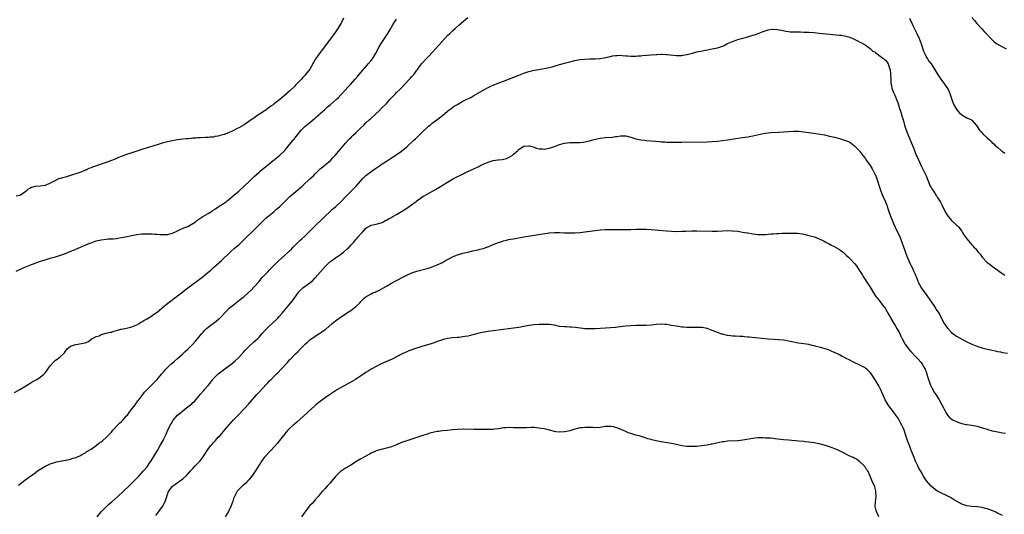
# Model space of a CAD drawing. Units: inches. Extents: x 2550000 to 2553000, y 1515000 to 1518000.
# Drawn here: x 2550607 to 2550994, y 1517566 to 1517760 of the extents above; entities that cross this region are included whole.
import ezdxf

# ---------------------------------------------------------------- set-up
doc = ezdxf.new("R2010")
doc.units = ezdxf.units.IN
doc.header["$MEASUREMENT"] = 0
doc.layers.add('LD25501515_10ft', color=62, linetype='Continuous')

msp = doc.modelspace()

# ---------------------------------------------------------------- linework, layer by layer
at = {"layer": 'LD25501515_10ft'}
for points, elevation in [([(2550605, 1517613.85), (2550607.01, 1517615), (2550609, 1517616.25), (2550610.3, 1517617), (2550610.7, 1517617.3), (2550611.9, 1517618.1), (2550613.68, 1517619), (2550615, 1517619.86), (2550616.43, 1517621), (2550617, 1517621.63), (2550617.62, 1517622.38), (2550618.06, 1517623), (2550619, 1517624.37), (2550620.21, 1517625.79), (2550621, 1517626.6), (2550621.66, 1517627), (2550623, 1517628.05), (2550624.19, 1517629), (2550624.6, 1517629.4), (2550625, 1517630.08), (2550625.39, 1517630.61), (2550625.65, 1517631), (2550627, 1517632.01), (2550628.53, 1517632.53), (2550629, 1517632.71), (2550632.69, 1517633.31), (2550633, 1517633.51), (2550634.05, 1517633.95), (2550635, 1517634.75), (2550635.12, 1517634.88), (2550635.3, 1517635), (2550637, 1517635.8), (2550638.14, 1517636.14), (2550639, 1517636.59), (2550640.38, 1517637), (2550640.88, 1517637.12), (2550641, 1517637.12), (2550642.46, 1517637.54), (2550643, 1517637.61), (2550644.02, 1517637.98), (2550645, 1517638.22), (2550646.69, 1517638.69), (2550647, 1517638.79), (2550649, 1517639.18), (2550651, 1517639.6), (2550653, 1517640.46), (2550653.88, 1517641), (2550654.56, 1517641.44), (2550655, 1517641.66), (2550655.8, 1517642.2), (2550657, 1517642.8), (2550657.11, 1517642.89), (2550657.33, 1517643), (2550659, 1517644.06), (2550660.34, 1517645), (2550660.71, 1517645.29), (2550661, 1517645.47), (2550662.82, 1517647), (2550663, 1517647.14), (2550665.19, 1517649), (2550666.21, 1517649.79), (2550667, 1517650.33), (2550667.37, 1517650.63), (2550669, 1517651.8), (2550671, 1517653.38), (2550671.88, 1517654.12), (2550673, 1517655.01), (2550675, 1517656.5), (2550677, 1517657.94), (2550677.61, 1517658.39), (2550679, 1517659.47), (2550680.94, 1517661.06), (2550682.02, 1517661.98), (2550683.17, 1517663), (2550686.23, 1517665.77), (2550689.63, 1517669), (2550691.4, 1517670.6), (2550693, 1517671.96), (2550694.59, 1517673.41), (2550695.6, 1517674.4), (2550699, 1517677.66), (2550702.23, 1517681), (2550703, 1517681.74), (2550703.66, 1517682.34), (2550705, 1517683.48), (2550706.94, 1517685.06), (2550708.01, 1517685.99), (2550709, 1517686.89), (2550711, 1517688.78), (2550712.1, 1517689.9), (2550713.12, 1517690.88), (2550717, 1517694.14), (2550717.9, 1517695), (2550719, 1517695.98), (2550720.17, 1517697), (2550721, 1517697.79), (2550722.32, 1517699), (2550723, 1517699.77), (2550724.2, 1517701), (2550724.6, 1517701.4), (2550725, 1517701.74), (2550726.53, 1517703), (2550727, 1517703.35), (2550729, 1517704.99), (2550729.94, 1517706.06), (2550731, 1517707.16), (2550732.74, 1517709.26), (2550733, 1517709.54), (2550735, 1517711.86), (2550736.03, 1517713), (2550736.46, 1517713.54), (2550737, 1517714.02), (2550737.45, 1517714.55), (2550738, 1517715), (2550739, 1517715.94), (2550740.53, 1517717.47), (2550741, 1517717.89), (2550742.09, 1517719), (2550743, 1517719.85), (2550744.28, 1517721), (2550744.65, 1517721.35), (2550745, 1517721.65), (2550746.52, 1517723), (2550748.54, 1517725), (2550748.75, 1517725.25), (2550749, 1517725.47), (2550751, 1517727.52), (2550752.41, 1517729), (2550752.67, 1517729.33), (2550753, 1517729.66), (2550753.62, 1517730.38), (2550754.28, 1517731), (2550755, 1517731.76), (2550756.35, 1517733), (2550756.66, 1517733.34), (2550758.29, 1517735), (2550760.1, 1517737), (2550760.52, 1517737.48), (2550761, 1517738.06), (2550761.86, 1517739), (2550763, 1517740.57), (2550763.36, 1517741), (2550764.02, 1517741.98), (2550765, 1517743.2), (2550766.6, 1517745), (2550767, 1517745.41), (2550767.75, 1517746.25), (2550771.62, 1517750.38), (2550773.94, 1517753), (2550775, 1517754.16), (2550775.87, 1517755), (2550777, 1517756.04), (2550778.08, 1517757), (2550779.65, 1517758.35), (2550783, 1517761.32)], 9360), ([(2550605.54, 1517661.54), (2550607.56, 1517662.44), (2550609, 1517663.11), (2550611, 1517663.96), (2550614.71, 1517665.29), (2550617, 1517666.06), (2550619, 1517666.65), (2550621, 1517667.21), (2550623, 1517667.82), (2550625, 1517668.53), (2550626.14, 1517669), (2550629, 1517670.26), (2550630.89, 1517671), (2550633, 1517671.85), (2550634.49, 1517672.49), (2550635, 1517672.69), (2550637, 1517673.44), (2550639, 1517673.93), (2550641, 1517674.15), (2550641.8, 1517674.2), (2550643, 1517674.24), (2550643.68, 1517674.32), (2550645, 1517674.41), (2550645.49, 1517674.51), (2550647, 1517674.72), (2550648.52, 1517675), (2550651, 1517675.55), (2550653, 1517675.94), (2550655, 1517676.16), (2550657, 1517676.19), (2550658.16, 1517676.16), (2550659, 1517676.17), (2550660.11, 1517676.11), (2550661, 1517676.1), (2550662.01, 1517676.01), (2550663, 1517675.97), (2550665, 1517676.01), (2550667, 1517676.52), (2550668.7, 1517677.3), (2550669.74, 1517677.74), (2550671.47, 1517678.53), (2550673, 1517679.12), (2550675, 1517680.23), (2550676.06, 1517681), (2550676.58, 1517681.42), (2550677, 1517681.7), (2550677.71, 1517682.29), (2550678.88, 1517683), (2550681, 1517684.24), (2550682.69, 1517685.31), (2550683, 1517685.48), (2550683.89, 1517686.11), (2550685, 1517686.8), (2550687, 1517688.16), (2550688.15, 1517689), (2550688.62, 1517689.38), (2550689, 1517689.64), (2550691, 1517691.26), (2550693, 1517692.94), (2550695, 1517694.77), (2550697.34, 1517697), (2550699, 1517698.63), (2550701, 1517700.5), (2550701.59, 1517701), (2550705, 1517703.73), (2550706.55, 1517705), (2550706.78, 1517705.22), (2550707, 1517705.35), (2550707.86, 1517706.14), (2550709.03, 1517707), (2550711.11, 1517709), (2550711.93, 1517710.07), (2550712.76, 1517711), (2550713, 1517711.31), (2550714.43, 1517713), (2550714.67, 1517713.33), (2550715.56, 1517714.44), (2550717, 1517716.36), (2550717.51, 1517717), (2550719, 1517718.45), (2550719.6, 1517719), (2550721, 1517720), (2550722.62, 1517721.38), (2550723, 1517721.7), (2550723.66, 1517722.34), (2550724.43, 1517723), (2550725, 1517723.52), (2550726.7, 1517725), (2550727, 1517725.27), (2550727.88, 1517726.12), (2550728.95, 1517727), (2550731.26, 1517729), (2550732.15, 1517729.85), (2550733.31, 1517731), (2550736.02, 1517733.98), (2550737.01, 1517735), (2550738.74, 1517737), (2550739.75, 1517738.25), (2550741, 1517739.71), (2550743.48, 1517742.52), (2550743.91, 1517743), (2550745, 1517744.33), (2550745.52, 1517745), (2550746.78, 1517747), (2550748.24, 1517749.76), (2550748.97, 1517751), (2550750.59, 1517753.41), (2550751.64, 1517755), (2550752.75, 1517757), (2550753, 1517757.48), (2550753.56, 1517758.44), (2550753.91, 1517759), (2550755, 1517760.61)], 9350), ([(2550734.22, 1517761), (2550733.23, 1517759), (2550733, 1517758.61), (2550731.98, 1517757), (2550730.57, 1517755), (2550727, 1517750.15), (2550723.91, 1517746.09), (2550723.17, 1517745), (2550723, 1517744.73), (2550720.89, 1517741), (2550719.41, 1517739), (2550719, 1517738.51), (2550718.26, 1517737.74), (2550717.61, 1517737), (2550717, 1517736.36), (2550715.68, 1517735), (2550715.34, 1517734.66), (2550715, 1517734.3), (2550713, 1517732.32), (2550711, 1517730.55), (2550709.12, 1517729), (2550707, 1517727.35), (2550706.54, 1517727), (2550705.61, 1517726.39), (2550705, 1517725.88), (2550704.44, 1517725.56), (2550703.74, 1517725), (2550703, 1517724.44), (2550701.23, 1517723.23), (2550699.68, 1517722.32), (2550699, 1517721.75), (2550698.53, 1517721.47), (2550697.95, 1517721), (2550695.11, 1517719.11), (2550693, 1517717.89), (2550692.39, 1517717.61), (2550691, 1517716.83), (2550690.68, 1517716.68), (2550689, 1517715.96), (2550687.32, 1517715.32), (2550686.26, 1517715), (2550685.26, 1517714.74), (2550685, 1517714.66), (2550683.57, 1517714.43), (2550683, 1517714.27), (2550681.8, 1517714.2), (2550681, 1517714.07), (2550679.96, 1517714.04), (2550678.05, 1517713.95), (2550677, 1517713.93), (2550676.14, 1517713.86), (2550675, 1517713.81), (2550674.27, 1517713.73), (2550673, 1517713.63), (2550672.44, 1517713.56), (2550671, 1517713.4), (2550669, 1517713.12), (2550667, 1517712.78), (2550665, 1517712.36), (2550663, 1517711.84), (2550661, 1517711.26), (2550657, 1517710.05), (2550656.22, 1517709.78), (2550655, 1517709.41), (2550652.58, 1517708.58), (2550651, 1517708.02), (2550649, 1517707.36), (2550647.26, 1517706.74), (2550645.83, 1517706.17), (2550645, 1517705.8), (2550644.42, 1517705.58), (2550643, 1517704.99), (2550641, 1517704.29), (2550639, 1517703.63), (2550635.57, 1517702.43), (2550635, 1517702.17), (2550634.13, 1517701.87), (2550633, 1517701.31), (2550632.76, 1517701.24), (2550632.24, 1517701), (2550631, 1517700.48), (2550630.16, 1517700.16), (2550627, 1517699.1), (2550625.35, 1517698.65), (2550625, 1517698.53), (2550623.74, 1517698.26), (2550623, 1517697.98), (2550622.21, 1517697.79), (2550621, 1517697.15), (2550620.89, 1517697.11), (2550620.73, 1517697), (2550619, 1517696.1), (2550617, 1517695.28), (2550614.97, 1517694.97), (2550613, 1517694.82), (2550611.56, 1517694.44), (2550611, 1517694.1), (2550610.27, 1517693.73), (2550609.52, 1517693), (2550609, 1517692.57), (2550607.68, 1517691.68), (2550607, 1517691.26), (2550605.55, 1517691)], 9340), ([(2550956.46, 1517761), (2550957.35, 1517759), (2550957.88, 1517757.88), (2550958.55, 1517756.55), (2550959.4, 1517755), (2550960.32, 1517753), (2550961.09, 1517750.91), (2550961.73, 1517749), (2550962.03, 1517748.03), (2550962.45, 1517747), (2550963, 1517745.86), (2550963.49, 1517745), (2550964.09, 1517744.09), (2550965.03, 1517743), (2550966.35, 1517741), (2550967.46, 1517739), (2550968.72, 1517737), (2550970.24, 1517735), (2550971.64, 1517733), (2550972.08, 1517732.08), (2550972.51, 1517731), (2550973.05, 1517729), (2550973.59, 1517727.59), (2550973.87, 1517727), (2550974.28, 1517726.28), (2550975.08, 1517725), (2550975.93, 1517723.93), (2550977, 1517722.95), (2550979, 1517721.86), (2550980.79, 1517721), (2550981, 1517720.85), (2550982.61, 1517719), (2550982.75, 1517718.75), (2550983, 1517718.42), (2550984.01, 1517717), (2550984.44, 1517716.44), (2550985.44, 1517715.44), (2550987, 1517713.92), (2550988.01, 1517713), (2550988.54, 1517712.54), (2550989, 1517712.06), (2550989.58, 1517711.58), (2550990.18, 1517711), (2550990.62, 1517710.62), (2550991, 1517710.24), (2550992.77, 1517708.77), (2550993, 1517708.59), (2550993.94, 1517707.94)], 9360), ([(2550981, 1517761.3), (2550982.04, 1517760.04), (2550982.97, 1517758.97), (2550984.8, 1517757), (2550984.88, 1517756.88), (2550985.82, 1517755.82), (2550986.64, 1517755), (2550987, 1517754.57), (2550988.72, 1517752.72), (2550989.74, 1517751.74), (2550990.69, 1517751), (2550991, 1517750.81), (2550993, 1517749.72), (2550994.4, 1517749)], 9350), ([(2550606.56, 1517577.44), (2550607, 1517577.83), (2550608.48, 1517579), (2550609, 1517579.33), (2550611, 1517580.8), (2550611.25, 1517581), (2550613, 1517582.25), (2550613.99, 1517583), (2550617.19, 1517585), (2550618.41, 1517585.59), (2550619, 1517585.82), (2550619.88, 1517586.12), (2550621.47, 1517586.53), (2550625, 1517587.22), (2550625.3, 1517587.3), (2550627, 1517587.66), (2550627.98, 1517587.98), (2550629, 1517588.26), (2550630.67, 1517589), (2550631, 1517589.16), (2550633, 1517590.3), (2550633.41, 1517590.59), (2550635, 1517591.6), (2550637, 1517593.06), (2550638.1, 1517593.9), (2550639, 1517594.51), (2550639.58, 1517595), (2550641, 1517596.15), (2550642.41, 1517597.59), (2550643, 1517598.24), (2550643.62, 1517599), (2550645.41, 1517601), (2550646.19, 1517601.81), (2550647, 1517602.5), (2550647.23, 1517602.77), (2550647.48, 1517603), (2550649, 1517604.65), (2550649.3, 1517605), (2550650, 1517606), (2550650.81, 1517607), (2550652.28, 1517609), (2550652.57, 1517609.43), (2550653, 1517609.97), (2550653.42, 1517610.58), (2550653.77, 1517611), (2550655.3, 1517613), (2550656.06, 1517613.94), (2550657.05, 1517615), (2550659.04, 1517617), (2550660.94, 1517619), (2550662.65, 1517621), (2550663.72, 1517622.28), (2550664.37, 1517623), (2550665, 1517623.67), (2550666.38, 1517625), (2550666.71, 1517625.29), (2550667.76, 1517626.23), (2550669, 1517627.27), (2550671, 1517629.05), (2550672.01, 1517629.99), (2550673, 1517630.88), (2550675, 1517632.84), (2550676.02, 1517633.98), (2550676.88, 1517635), (2550678.46, 1517637), (2550679, 1517637.63), (2550679.66, 1517638.35), (2550680.31, 1517639), (2550681, 1517639.59), (2550684.13, 1517641.87), (2550685.24, 1517642.76), (2550685.5, 1517643), (2550688.16, 1517645.84), (2550689.32, 1517647), (2550691, 1517648.36), (2550693.64, 1517650.36), (2550694.43, 1517651), (2550695, 1517651.47), (2550696.73, 1517653), (2550697.9, 1517654.1), (2550699, 1517655.25), (2550701, 1517657.55), (2550701.65, 1517658.35), (2550702.25, 1517659), (2550704.55, 1517661.45), (2550705, 1517661.9), (2550706.04, 1517663), (2550708.01, 1517665), (2550708.52, 1517665.48), (2550711, 1517667.67), (2550712.48, 1517669), (2550713, 1517669.5), (2550713.76, 1517670.24), (2550714.46, 1517671), (2550716.69, 1517673.31), (2550717, 1517673.55), (2550717.74, 1517674.26), (2550719, 1517675.34), (2550720.74, 1517677), (2550720.86, 1517677.14), (2550721, 1517677.28), (2550721.81, 1517678.19), (2550722.68, 1517679), (2550723, 1517679.32), (2550725.93, 1517682.07), (2550726.85, 1517683), (2550728.94, 1517685.06), (2550730, 1517686), (2550731.18, 1517687), (2550733, 1517688.67), (2550735.22, 1517691), (2550737, 1517692.81), (2550739, 1517694.89), (2550741.89, 1517698.11), (2550743, 1517699.2), (2550745, 1517700.75), (2550746.33, 1517701.67), (2550748.35, 1517703), (2550749, 1517703.46), (2550751, 1517704.76), (2550751.41, 1517705), (2550753, 1517706.08), (2550753.59, 1517706.41), (2550754.49, 1517707), (2550757, 1517708.78), (2550759, 1517710.43), (2550761.83, 1517713), (2550762.41, 1517713.59), (2550763.93, 1517715), (2550765, 1517716.12), (2550767.5, 1517718.5), (2550768.17, 1517719), (2550769, 1517719.68), (2550770.8, 1517721), (2550771.99, 1517722.01), (2550773, 1517722.81), (2550775, 1517724.49), (2550775.65, 1517725), (2550776.44, 1517725.56), (2550777, 1517725.92), (2550777.64, 1517726.36), (2550778.64, 1517727), (2550781, 1517728.35), (2550782.32, 1517729), (2550783, 1517729.35), (2550784.12, 1517729.88), (2550785.42, 1517730.58), (2550789, 1517732.71), (2550791, 1517733.81), (2550791.82, 1517734.18), (2550793, 1517734.69), (2550793.87, 1517735), (2550797, 1517736.19), (2550803, 1517738.63), (2550805, 1517739.38), (2550807, 1517740.02), (2550809, 1517740.52), (2550810.88, 1517740.88), (2550813, 1517741.24), (2550815, 1517741.65), (2550816.09, 1517741.91), (2550817.66, 1517742.34), (2550819, 1517742.75), (2550821.47, 1517743.47), (2550823, 1517743.9), (2550825, 1517744.43), (2550827, 1517744.79), (2550829, 1517744.94), (2550830.98, 1517744.98), (2550833, 1517745.05), (2550834.79, 1517745.21), (2550836.54, 1517745.46), (2550838.2, 1517745.8), (2550839, 1517746), (2550839.84, 1517746.16), (2550841, 1517746.35), (2550841.61, 1517746.39), (2550843, 1517746.4), (2550843.63, 1517746.37), (2550845, 1517746.25), (2550845.79, 1517746.21), (2550847, 1517746.1), (2550847.87, 1517746.13), (2550849, 1517746.11), (2550849.8, 1517746.19), (2550851, 1517746.26), (2550851.66, 1517746.34), (2550855, 1517746.63), (2550857, 1517746.75), (2550857.26, 1517746.74), (2550859, 1517746.82), (2550859.2, 1517746.8), (2550861, 1517746.77), (2550861.28, 1517746.72), (2550865, 1517746.33), (2550865.63, 1517746.37), (2550867, 1517746.38), (2550867.5, 1517746.5), (2550869, 1517746.72), (2550869.21, 1517746.79), (2550871.27, 1517747.27), (2550873, 1517747.73), (2550875, 1517748.2), (2550876.47, 1517748.47), (2550879, 1517748.9), (2550881, 1517749.36), (2550882.23, 1517749.77), (2550883, 1517750.05), (2550883.67, 1517750.33), (2550885.03, 1517751), (2550887, 1517751.9), (2550888.35, 1517752.35), (2550889, 1517752.58), (2550893, 1517753.7), (2550895, 1517754.28), (2550895.54, 1517754.46), (2550897.02, 1517754.98), (2550899, 1517755.79), (2550901, 1517756.44), (2550902.64, 1517756.64), (2550903, 1517756.66), (2550904.58, 1517756.58), (2550906.26, 1517756.26), (2550907.87, 1517755.87), (2550909, 1517755.73), (2550909.63, 1517755.63), (2550911, 1517755.64), (2550911.6, 1517755.6), (2550913, 1517755.63), (2550913.6, 1517755.6), (2550915, 1517755.57), (2550917, 1517755.47), (2550919, 1517755.33), (2550921, 1517755.16), (2550929, 1517754.38), (2550929.72, 1517754.28), (2550931, 1517754.09), (2550933, 1517753.54), (2550934.21, 1517753), (2550934.75, 1517752.75), (2550935, 1517752.65), (2550936.05, 1517752.05), (2550937, 1517751.62), (2550937.38, 1517751.38), (2550939, 1517750.48), (2550941, 1517749.05), (2550942.1, 1517748.1), (2550943, 1517747.58), (2550943.31, 1517747.31), (2550943.74, 1517747), (2550945, 1517746.13), (2550946.45, 1517745), (2550946.72, 1517744.72), (2550947, 1517744.48), (2550947.65, 1517743.65), (2550948.09, 1517743), (2550948.81, 1517741), (2550948.82, 1517740.82), (2550949.06, 1517738.94), (2550949.11, 1517737), (2550949.21, 1517735.21), (2550949.26, 1517735), (2550949.53, 1517733.53), (2550950.08, 1517732.08), (2550950.58, 1517731), (2550950.73, 1517730.73), (2550951, 1517730.11), (2550951.4, 1517729), (2550951.85, 1517727.85), (2550952.56, 1517725.44), (2550952.8, 1517724.8), (2550953.27, 1517723.27), (2550953.33, 1517723), (2550953.96, 1517721), (2550954.19, 1517720.19), (2550954.57, 1517719), (2550955.18, 1517717), (2550955.65, 1517715.65), (2550955.91, 1517715), (2550957.63, 1517711), (2550958, 1517710), (2550958.42, 1517709), (2550958.56, 1517708.56), (2550959.15, 1517707.15), (2550959.44, 1517706.56), (2550961, 1517703), (2550962.36, 1517700.36), (2550962.96, 1517699), (2550964.65, 1517695), (2550965, 1517694.4), (2550965.55, 1517693.55), (2550965.85, 1517693), (2550966.36, 1517692.36), (2550967, 1517691.26), (2550967.11, 1517691.11), (2550967.38, 1517690.62), (2550968.61, 1517688.61), (2550969, 1517687.86), (2550969.32, 1517687.32), (2550970.64, 1517684.64), (2550971.39, 1517683.39), (2550971.69, 1517683), (2550973, 1517681.52), (2550974.3, 1517680.3), (2550975, 1517679.69), (2550975.35, 1517679.35), (2550975.66, 1517679), (2550977, 1517677.27), (2550977.18, 1517677), (2550977.87, 1517675.87), (2550979, 1517674.24), (2550981, 1517671.84), (2550981.42, 1517671.42), (2550981.81, 1517671), (2550982.4, 1517670.4), (2550983.49, 1517669), (2550984.18, 1517668.18), (2550985.03, 1517667.03), (2550987, 1517665), (2550988.11, 1517664.11), (2550989, 1517663.49), (2550992.74, 1517660.74), (2550993.98, 1517659.98)], 9370), ([(2550637.36, 1517565), (2550639, 1517566.88), (2550641, 1517568.94), (2550642.06, 1517569.94), (2550643.15, 1517570.85), (2550645.59, 1517573), (2550647.78, 1517575), (2550649.83, 1517577), (2550650.39, 1517577.61), (2550651, 1517578.17), (2550653.75, 1517581), (2550655.63, 1517583), (2550657, 1517584.64), (2550657.28, 1517585), (2550657.96, 1517586.04), (2550658.62, 1517587), (2550661.05, 1517591), (2550662.2, 1517593), (2550663.32, 1517595), (2550663.59, 1517595.59), (2550664.53, 1517597.47), (2550665.14, 1517599), (2550666.06, 1517601), (2550666.42, 1517601.58), (2550667.33, 1517603), (2550669, 1517604.89), (2550671, 1517606.67), (2550671.19, 1517606.81), (2550673, 1517608.25), (2550674.01, 1517609), (2550674.56, 1517609.44), (2550675, 1517609.87), (2550675.63, 1517610.37), (2550677.86, 1517613), (2550679, 1517614.31), (2550679.34, 1517614.66), (2550679.63, 1517615), (2550681, 1517616.61), (2550682.08, 1517617.92), (2550682.85, 1517619), (2550683, 1517619.18), (2550684.75, 1517621), (2550685, 1517621.23), (2550687, 1517622.8), (2550690, 1517625), (2550690.57, 1517625.44), (2550691.66, 1517626.34), (2550693, 1517627.63), (2550695, 1517629.79), (2550695.57, 1517630.43), (2550696.11, 1517631), (2550697, 1517631.89), (2550698.57, 1517633.43), (2550699, 1517633.8), (2550700.35, 1517635), (2550701, 1517635.65), (2550702.28, 1517637), (2550703.56, 1517638.44), (2550704.07, 1517639), (2550705, 1517639.93), (2550706.1, 1517641), (2550708.21, 1517643), (2550709, 1517643.85), (2550710.02, 1517645), (2550711.36, 1517646.64), (2550713.36, 1517649), (2550714.1, 1517649.9), (2550716.32, 1517653), (2550716.62, 1517653.38), (2550717, 1517653.8), (2550718.25, 1517655), (2550721, 1517656.92), (2550722.14, 1517657.86), (2550723.1, 1517658.9), (2550725, 1517661.18), (2550727, 1517663.41), (2550728.82, 1517665.18), (2550729.96, 1517666.04), (2550731, 1517666.78), (2550733, 1517668.15), (2550734.14, 1517669), (2550735.66, 1517670.34), (2550736.36, 1517671), (2550737, 1517671.73), (2550738.18, 1517673), (2550738.56, 1517673.44), (2550739, 1517674.01), (2550739.5, 1517674.5), (2550739.96, 1517675), (2550741, 1517676.22), (2550741.77, 1517677), (2550743, 1517678.41), (2550743.35, 1517678.65), (2550743.91, 1517679), (2550745, 1517679.62), (2550745.74, 1517679.74), (2550747, 1517680.04), (2550748.38, 1517680.38), (2550749, 1517680.59), (2550749.82, 1517681), (2550750.59, 1517681.41), (2550751, 1517681.56), (2550751.87, 1517682.13), (2550753, 1517682.69), (2550753.19, 1517682.81), (2550753.56, 1517683), (2550755, 1517683.81), (2550757, 1517684.97), (2550759, 1517686.31), (2550762.68, 1517689), (2550763, 1517689.26), (2550765, 1517690.65), (2550765.6, 1517691), (2550767, 1517691.86), (2550770.35, 1517693.65), (2550771.62, 1517694.38), (2550775, 1517696.51), (2550777, 1517697.71), (2550779, 1517698.75), (2550779.54, 1517699), (2550782.42, 1517700.42), (2550785, 1517701.65), (2550785.94, 1517702.06), (2550787, 1517702.63), (2550787.26, 1517702.74), (2550787.71, 1517703), (2550789, 1517703.61), (2550790.07, 1517704.07), (2550791, 1517704.44), (2550793, 1517705.03), (2550794.74, 1517705.26), (2550795, 1517705.33), (2550796.53, 1517705.47), (2550798.14, 1517705.86), (2550799, 1517706.18), (2550800.39, 1517707), (2550801, 1517707.48), (2550802.62, 1517709), (2550802.81, 1517709.19), (2550803, 1517709.42), (2550803.97, 1517710.03), (2550805, 1517710.66), (2550807, 1517710.82), (2550807.22, 1517710.78), (2550809, 1517710.26), (2550809.85, 1517709.85), (2550811, 1517709.65), (2550812.37, 1517709.63), (2550813, 1517709.51), (2550813.58, 1517709.58), (2550815, 1517709.88), (2550815.82, 1517710.18), (2550817, 1517710.58), (2550819, 1517711.33), (2550821, 1517711.86), (2550822, 1517712), (2550823, 1517712.1), (2550824.14, 1517712.14), (2550825, 1517712.12), (2550827, 1517712.16), (2550828.29, 1517712.29), (2550829, 1517712.41), (2550830.77, 1517712.77), (2550831.65, 1517713), (2550832.68, 1517713.32), (2550834.31, 1517713.69), (2550835, 1517713.81), (2550837, 1517714.04), (2550839.74, 1517714.26), (2550841, 1517714.44), (2550841.53, 1517714.47), (2550843, 1517714.7), (2550843.31, 1517714.69), (2550845, 1517714.7), (2550847, 1517714.24), (2550849, 1517713.63), (2550851, 1517713.18), (2550852.35, 1517713), (2550853, 1517712.93), (2550856.65, 1517712.65), (2550858.48, 1517712.48), (2550859, 1517712.41), (2550860.34, 1517712.34), (2550861, 1517712.27), (2550862.26, 1517712.26), (2550863, 1517712.22), (2550867, 1517712.21), (2550877, 1517712.38), (2550879, 1517712.47), (2550881, 1517712.62), (2550883, 1517712.87), (2550885, 1517713.19), (2550888.26, 1517713.74), (2550890.01, 1517713.99), (2550891.78, 1517714.22), (2550893, 1517714.35), (2550893.54, 1517714.46), (2550895, 1517714.71), (2550897.29, 1517715.29), (2550899, 1517715.69), (2550899.83, 1517715.83), (2550901, 1517715.97), (2550902.04, 1517716.04), (2550905, 1517716.13), (2550907, 1517716.26), (2550909, 1517716.42), (2550911, 1517716.56), (2550913, 1517716.56), (2550915, 1517716.39), (2550917, 1517716.12), (2550919.71, 1517715.71), (2550921.42, 1517715.42), (2550923.09, 1517715.09), (2550925, 1517714.67), (2550927, 1517714.2), (2550929, 1517713.7), (2550931, 1517713.09), (2550932.47, 1517712.47), (2550933, 1517712.2), (2550933.73, 1517711.73), (2550935, 1517710.72), (2550936.79, 1517708.8), (2550937, 1517708.56), (2550938.16, 1517707), (2550939, 1517705.91), (2550939.63, 1517705), (2550941, 1517703.15), (2550941.82, 1517701.82), (2550942.51, 1517700.51), (2550943, 1517699.47), (2550943.2, 1517699), (2550943.93, 1517697), (2550944.58, 1517695), (2550945.25, 1517693), (2550946.04, 1517691), (2550947, 1517688.83), (2550947.52, 1517687.52), (2550947.71, 1517687), (2550948.38, 1517685), (2550948.55, 1517684.55), (2550949.09, 1517682.91), (2550949.87, 1517681), (2550950.23, 1517680.23), (2550950.83, 1517678.83), (2550952.68, 1517675), (2550953.51, 1517673), (2550955.47, 1517667.47), (2550956.67, 1517664.67), (2550957, 1517663.94), (2550957.49, 1517663), (2550957.98, 1517661.98), (2550958.59, 1517660.59), (2550959.2, 1517659), (2550960.05, 1517657), (2550961, 1517655.17), (2550961.11, 1517655), (2550962.55, 1517653), (2550963, 1517652.33), (2550963.57, 1517651.57), (2550965.33, 1517649), (2550966.04, 1517648.04), (2550966.7, 1517647), (2550966.84, 1517646.84), (2550967, 1517646.53), (2550967.94, 1517645), (2550968.36, 1517644.36), (2550969, 1517642.91), (2550970.15, 1517641), (2550970.5, 1517640.5), (2550971, 1517639.7), (2550971.59, 1517639), (2550973, 1517637.43), (2550973.54, 1517637), (2550975, 1517635.96), (2550977.29, 1517634.71), (2550979, 1517633.83), (2550980.74, 1517633), (2550981, 1517632.86), (2550982.28, 1517632.28), (2550983.76, 1517631.76), (2550985, 1517631.43), (2550985.33, 1517631.33), (2550989, 1517630.5), (2550990.17, 1517630.17), (2550991, 1517630.03), (2550992.23, 1517629.77), (2550993, 1517629.59), (2550995, 1517629.27)], 9380), ([(2550660.47, 1517565.53), (2550661.65, 1517567), (2550663.09, 1517569), (2550663.79, 1517570.21), (2550664.16, 1517571), (2550664.8, 1517573), (2550665, 1517573.73), (2550665.36, 1517574.64), (2550665.55, 1517575), (2550666.94, 1517577), (2550667, 1517577.06), (2550668.18, 1517577.82), (2550669, 1517578.41), (2550669.73, 1517579), (2550671, 1517579.85), (2550672.21, 1517581), (2550672.63, 1517581.37), (2550673.58, 1517582.42), (2550674.08, 1517583), (2550675, 1517584.03), (2550675.96, 1517585), (2550677, 1517586.12), (2550677.45, 1517586.55), (2550677.88, 1517587), (2550679, 1517588.5), (2550680.03, 1517589.97), (2550680.6, 1517591), (2550681, 1517591.56), (2550682.09, 1517593), (2550682.53, 1517593.47), (2550683, 1517594.06), (2550683.48, 1517594.52), (2550683.85, 1517595), (2550685, 1517596.3), (2550685.68, 1517597), (2550687, 1517598.51), (2550687.47, 1517599), (2550689.18, 1517601), (2550690, 1517602), (2550691, 1517603.04), (2550692.82, 1517605), (2550693, 1517605.16), (2550694.72, 1517607), (2550695, 1517607.27), (2550696.79, 1517609.21), (2550700.18, 1517613), (2550700.58, 1517613.42), (2550701, 1517613.92), (2550703.78, 1517617), (2550704.41, 1517617.59), (2550705, 1517618.27), (2550705.37, 1517618.63), (2550705.7, 1517619), (2550707, 1517620.26), (2550707.71, 1517621), (2550708.38, 1517621.62), (2550709.71, 1517623), (2550712.26, 1517625.74), (2550713, 1517626.63), (2550713.19, 1517626.81), (2550715, 1517628.74), (2550715.27, 1517629), (2550716.19, 1517629.81), (2550717.3, 1517631), (2550719.26, 1517633), (2550720.19, 1517633.81), (2550721, 1517634.55), (2550723, 1517635.98), (2550724.88, 1517637.12), (2550725.7, 1517637.7), (2550727, 1517638.57), (2550727.25, 1517638.75), (2550729.72, 1517641), (2550731, 1517642.04), (2550733, 1517643.45), (2550734.42, 1517644.42), (2550735, 1517644.81), (2550736.34, 1517645.66), (2550737, 1517646.13), (2550737.53, 1517646.47), (2550739, 1517647.62), (2550740.72, 1517649.28), (2550741, 1517649.62), (2550742.37, 1517651), (2550743, 1517651.52), (2550745, 1517652.68), (2550745.72, 1517653), (2550746.65, 1517653.35), (2550747, 1517653.53), (2550748.03, 1517653.97), (2550749, 1517654.48), (2550749.91, 1517655), (2550751, 1517655.59), (2550753, 1517656.8), (2550755, 1517657.94), (2550755.71, 1517658.29), (2550757, 1517658.97), (2550759, 1517659.97), (2550761, 1517660.89), (2550763, 1517661.58), (2550767, 1517662.59), (2550768.32, 1517663), (2550769, 1517663.24), (2550771, 1517664.04), (2550773.1, 1517665), (2550774.27, 1517665.73), (2550775.54, 1517666.46), (2550777, 1517667.17), (2550779, 1517667.94), (2550781, 1517668.56), (2550783, 1517669.07), (2550785, 1517669.5), (2550786.21, 1517669.79), (2550787, 1517669.96), (2550787.81, 1517670.19), (2550789, 1517670.51), (2550790.45, 1517671), (2550791.31, 1517671.31), (2550793, 1517672.03), (2550794.67, 1517672.67), (2550795, 1517672.81), (2550795.6, 1517673), (2550796.63, 1517673.37), (2550797, 1517673.48), (2550798.24, 1517673.75), (2550799, 1517673.95), (2550799.92, 1517674.08), (2550801, 1517674.31), (2550801.6, 1517674.4), (2550803, 1517674.68), (2550805.05, 1517675.05), (2550807.44, 1517675.44), (2550815, 1517676.62), (2550817, 1517676.81), (2550819, 1517676.79), (2550821, 1517676.65), (2550823, 1517676.56), (2550825, 1517676.61), (2550827, 1517676.8), (2550833, 1517677.55), (2550835, 1517677.75), (2550837, 1517677.87), (2550839, 1517677.93), (2550845, 1517677.92), (2550847, 1517677.97), (2550849, 1517678.06), (2550851, 1517678.12), (2550853, 1517678.07), (2550855, 1517677.93), (2550861, 1517677.37), (2550863, 1517677.21), (2550865, 1517677.17), (2550867, 1517677.22), (2550868.69, 1517677.31), (2550871, 1517677.38), (2550873, 1517677.38), (2550879, 1517677.28), (2550881, 1517677.3), (2550885, 1517677.52), (2550887, 1517677.45), (2550889, 1517677.22), (2550890.93, 1517676.93), (2550892.66, 1517676.66), (2550893, 1517676.59), (2550894.39, 1517676.39), (2550895, 1517676.27), (2550896.15, 1517676.15), (2550897, 1517676.02), (2550899, 1517675.95), (2550899.98, 1517675.98), (2550901, 1517676.08), (2550902.16, 1517676.16), (2550903, 1517676.27), (2550904.35, 1517676.35), (2550905, 1517676.41), (2550906.48, 1517676.48), (2550908.54, 1517676.54), (2550909, 1517676.52), (2550910.54, 1517676.54), (2550911, 1517676.51), (2550912.48, 1517676.48), (2550914.26, 1517676.26), (2550915, 1517676.12), (2550917, 1517675.63), (2550919.19, 1517675), (2550921, 1517674.24), (2550922.41, 1517673.59), (2550923, 1517673.3), (2550923.55, 1517673), (2550924.47, 1517672.47), (2550925, 1517672.24), (2550925.76, 1517671.76), (2550927, 1517671.2), (2550927.12, 1517671.12), (2550929, 1517670.06), (2550929.58, 1517669.58), (2550930.36, 1517669), (2550930.7, 1517668.7), (2550931, 1517668.48), (2550931.69, 1517667.69), (2550932.49, 1517667), (2550933, 1517666.52), (2550935, 1517664.38), (2550935.6, 1517663.6), (2550936.04, 1517663), (2550937, 1517661.56), (2550937.32, 1517661), (2550937.96, 1517659.96), (2550938.53, 1517659), (2550939, 1517658.32), (2550939.83, 1517657), (2550940.31, 1517656.31), (2550941, 1517655.25), (2550942.32, 1517653), (2550942.58, 1517652.58), (2550943, 1517652.04), (2550943.41, 1517651.41), (2550943.73, 1517651), (2550945.4, 1517649), (2550946.06, 1517648.06), (2550946.92, 1517647), (2550948.42, 1517644.42), (2550949, 1517643.36), (2550949.17, 1517643), (2550950.32, 1517641), (2550950.58, 1517640.58), (2550951, 1517639.94), (2550951.56, 1517639), (2550952.64, 1517637), (2550953, 1517636.22), (2550953.6, 1517635), (2550954.68, 1517633), (2550954.8, 1517632.8), (2550955, 1517632.5), (2550956.13, 1517631), (2550957, 1517629.95), (2550959, 1517627.82), (2550959.42, 1517627.42), (2550959.84, 1517627), (2550961, 1517625.59), (2550961.46, 1517625), (2550962.03, 1517624.03), (2550962.58, 1517623), (2550963, 1517621.95), (2550963.3, 1517621), (2550963.68, 1517619.68), (2550963.9, 1517619), (2550964.44, 1517617.56), (2550964.73, 1517616.73), (2550965, 1517616.18), (2550965.37, 1517615.37), (2550965.61, 1517615), (2550966.1, 1517614.1), (2550966.87, 1517613), (2550967.68, 1517611.68), (2550968.15, 1517611), (2550969.23, 1517609), (2550969.82, 1517607.82), (2550970.22, 1517607), (2550971, 1517605.54), (2550971.36, 1517605), (2550972.1, 1517604.1), (2550973.2, 1517603.2), (2550973.59, 1517603), (2550975, 1517602.39), (2550975.9, 1517602.1), (2550977, 1517601.71), (2550978.68, 1517601.32), (2550979, 1517601.24), (2550981, 1517600.96), (2550983, 1517600.58), (2550984.21, 1517600.21), (2550985, 1517600), (2550987, 1517599.37), (2550987.3, 1517599.3), (2550989, 1517598.81), (2550990.51, 1517598.51), (2550991, 1517598.38), (2550991.78, 1517598.22), (2550993, 1517598.02), (2550994.2, 1517597.8)], 9390), ([(2550993, 1517565.55), (2550991, 1517566.47), (2550990.62, 1517566.62), (2550989.27, 1517567.27), (2550987, 1517568.13), (2550986.29, 1517568.29), (2550985, 1517568.65), (2550983, 1517568.89), (2550980.98, 1517568.98), (2550979, 1517569.23), (2550977, 1517569.95), (2550975, 1517571.08), (2550973.81, 1517571.81), (2550972.53, 1517572.53), (2550971, 1517573.32), (2550969, 1517574.28), (2550967.23, 1517575.23), (2550966.05, 1517576.05), (2550965.02, 1517577), (2550963.14, 1517579.14), (2550962.33, 1517580.33), (2550961.97, 1517581), (2550961, 1517582.64), (2550960.82, 1517583), (2550960.15, 1517584.15), (2550959.76, 1517585), (2550959, 1517586.57), (2550958.04, 1517589), (2550957, 1517591.48), (2550956.43, 1517593), (2550956.12, 1517593.88), (2550955.74, 1517595), (2550955.09, 1517597), (2550954.39, 1517599), (2550953.98, 1517599.98), (2550953.51, 1517601), (2550953, 1517601.97), (2550952.42, 1517603), (2550951.88, 1517603.88), (2550951.1, 1517605), (2550950.21, 1517606.21), (2550949.59, 1517607), (2550948.13, 1517609), (2550946.95, 1517611), (2550946.02, 1517613), (2550945.1, 1517615.1), (2550944.42, 1517616.42), (2550943, 1517618.82), (2550941.54, 1517621), (2550941, 1517621.75), (2550939.7, 1517623), (2550939.33, 1517623.33), (2550939, 1517623.59), (2550937, 1517624.64), (2550936.74, 1517624.74), (2550935, 1517625.53), (2550933.92, 1517626.08), (2550933, 1517626.52), (2550931.36, 1517627.36), (2550931, 1517627.57), (2550930.03, 1517628.03), (2550929, 1517628.62), (2550928.73, 1517628.73), (2550927, 1517629.6), (2550926, 1517630), (2550925, 1517630.44), (2550923, 1517631.11), (2550921.48, 1517631.48), (2550921, 1517631.64), (2550919.88, 1517631.88), (2550919, 1517632.16), (2550918.3, 1517632.3), (2550917, 1517632.67), (2550915, 1517633), (2550912.75, 1517633.25), (2550910.3, 1517633.7), (2550909, 1517634.02), (2550907.76, 1517634.24), (2550907, 1517634.39), (2550905, 1517634.59), (2550903.34, 1517634.66), (2550901, 1517634.82), (2550893.55, 1517635.55), (2550893, 1517635.63), (2550891.73, 1517635.73), (2550891, 1517635.84), (2550889.88, 1517635.88), (2550887.99, 1517635.99), (2550887, 1517636.01), (2550886.13, 1517636.13), (2550885, 1517636.25), (2550883, 1517636.74), (2550882.8, 1517636.8), (2550881, 1517637.47), (2550879, 1517638.26), (2550877, 1517638.95), (2550875, 1517639.34), (2550873.42, 1517639.42), (2550873, 1517639.43), (2550871, 1517639.39), (2550869, 1517639.41), (2550867.54, 1517639.54), (2550867, 1517639.57), (2550865.77, 1517639.77), (2550865, 1517639.87), (2550863, 1517640.21), (2550862.3, 1517640.3), (2550861, 1517640.52), (2550860.55, 1517640.55), (2550859, 1517640.68), (2550857, 1517640.57), (2550855, 1517640.34), (2550853, 1517640.18), (2550851, 1517640.14), (2550850.13, 1517640.13), (2550849, 1517640.16), (2550847, 1517640.1), (2550845, 1517639.94), (2550843.81, 1517639.81), (2550841, 1517639.44), (2550839, 1517639.24), (2550837.13, 1517639.13), (2550833.07, 1517638.93), (2550830.89, 1517638.89), (2550829, 1517638.93), (2550828.16, 1517639), (2550827.1, 1517639.1), (2550825.35, 1517639.35), (2550823.55, 1517639.55), (2550823, 1517639.55), (2550821.63, 1517639.63), (2550821, 1517639.63), (2550819, 1517639.85), (2550817, 1517640.27), (2550815, 1517640.58), (2550813, 1517640.63), (2550811, 1517640.57), (2550809, 1517640.48), (2550807, 1517640.23), (2550805, 1517639.79), (2550803, 1517639.37), (2550801, 1517639.09), (2550797, 1517638.63), (2550793, 1517638.14), (2550791, 1517637.86), (2550788.57, 1517637.43), (2550786.94, 1517637.06), (2550785, 1517636.54), (2550783, 1517636.04), (2550781.85, 1517635.85), (2550781, 1517635.67), (2550779.52, 1517635.52), (2550779, 1517635.44), (2550777, 1517635.31), (2550775, 1517635.07), (2550773.38, 1517634.62), (2550773, 1517634.54), (2550771.89, 1517634.11), (2550771, 1517633.84), (2550770.39, 1517633.61), (2550769, 1517633.17), (2550765, 1517631.94), (2550762.06, 1517631), (2550761, 1517630.64), (2550759.8, 1517630.2), (2550759, 1517629.87), (2550757.19, 1517629), (2550755, 1517627.85), (2550753.24, 1517627), (2550751.68, 1517626.32), (2550749, 1517625.12), (2550747, 1517624.12), (2550745, 1517623), (2550743.83, 1517622.17), (2550743, 1517621.69), (2550741.99, 1517621), (2550738.85, 1517619), (2550737, 1517617.89), (2550733, 1517615.66), (2550731.86, 1517615), (2550731, 1517614.48), (2550729, 1517613.19), (2550727, 1517611.81), (2550725, 1517610.36), (2550723.36, 1517609), (2550723, 1517608.69), (2550720.05, 1517605.95), (2550717, 1517603.29), (2550715.81, 1517602.19), (2550715, 1517601.54), (2550714.73, 1517601.27), (2550714.41, 1517601), (2550713, 1517599.7), (2550712.31, 1517599), (2550711.71, 1517598.29), (2550711, 1517597.53), (2550710.57, 1517597), (2550709, 1517594.97), (2550708.17, 1517593.83), (2550707, 1517592.49), (2550705.62, 1517591), (2550705, 1517590.4), (2550703.63, 1517589), (2550703, 1517588.27), (2550702.03, 1517587), (2550700.89, 1517585.11), (2550700.5, 1517584.5), (2550699.36, 1517582.64), (2550699, 1517582.14), (2550698.54, 1517581.46), (2550697, 1517579.57), (2550696.48, 1517579), (2550695.76, 1517578.24), (2550695, 1517577.58), (2550694.71, 1517577.29), (2550694.37, 1517577), (2550693, 1517575.69), (2550692.42, 1517575), (2550691.29, 1517573), (2550691, 1517572.13), (2550690.65, 1517571), (2550690.43, 1517570.43), (2550689.94, 1517569), (2550688.96, 1517567), (2550687.69, 1517565)], 9400), ([(2550944.48, 1517565), (2550943.53, 1517567), (2550943.44, 1517567.44), (2550943, 1517569), (2550943.09, 1517570.91), (2550943.34, 1517573), (2550943.23, 1517574.77), (2550943.24, 1517575), (2550943.22, 1517575.22), (2550942.8, 1517576.8), (2550941.87, 1517579), (2550941.59, 1517579.59), (2550941.03, 1517581), (2550940.07, 1517583), (2550939.64, 1517583.64), (2550939, 1517584.64), (2550938.73, 1517585), (2550937, 1517586.63), (2550935.6, 1517587.6), (2550935, 1517587.91), (2550934.32, 1517588.32), (2550932.83, 1517589), (2550930.32, 1517590.32), (2550928.74, 1517591), (2550927.57, 1517591.57), (2550926.15, 1517592.15), (2550924.66, 1517592.66), (2550923.5, 1517593), (2550923, 1517593.18), (2550921, 1517593.69), (2550920.18, 1517593.82), (2550919, 1517594.04), (2550917.81, 1517594.19), (2550917, 1517594.32), (2550915.5, 1517594.5), (2550915, 1517594.57), (2550913, 1517594.77), (2550909, 1517595.05), (2550907, 1517595.27), (2550903.68, 1517595.68), (2550901.85, 1517595.85), (2550899.95, 1517595.95), (2550899, 1517595.98), (2550897, 1517595.96), (2550895.84, 1517595.84), (2550895, 1517595.78), (2550891, 1517595.12), (2550889.1, 1517594.9), (2550885, 1517594.65), (2550883.54, 1517594.46), (2550883, 1517594.39), (2550881.84, 1517594.16), (2550880.19, 1517593.81), (2550879, 1517593.53), (2550878.53, 1517593.47), (2550877, 1517593.18), (2550874.88, 1517592.88), (2550873, 1517592.66), (2550871, 1517592.56), (2550869, 1517592.65), (2550867, 1517592.93), (2550865, 1517593.37), (2550863, 1517593.77), (2550859, 1517594.43), (2550857, 1517594.85), (2550855.26, 1517595.26), (2550855, 1517595.34), (2550853.69, 1517595.69), (2550853, 1517595.95), (2550850.69, 1517596.69), (2550849, 1517597.13), (2550847, 1517597.71), (2550846.04, 1517598.04), (2550845, 1517598.45), (2550841.87, 1517599.87), (2550841, 1517600.15), (2550840.32, 1517600.32), (2550839, 1517600.5), (2550838.49, 1517600.49), (2550837, 1517600.42), (2550835, 1517600.14), (2550833, 1517599.98), (2550832.04, 1517600.04), (2550829, 1517600.11), (2550827.98, 1517599.98), (2550827, 1517599.89), (2550825.5, 1517599.5), (2550825, 1517599.39), (2550823, 1517598.84), (2550821, 1517598.42), (2550819, 1517598.24), (2550817.58, 1517598.42), (2550817, 1517598.52), (2550815.08, 1517599.08), (2550813, 1517599.58), (2550811.71, 1517599.71), (2550811, 1517599.86), (2550809.93, 1517599.93), (2550809, 1517600.03), (2550808.07, 1517600.07), (2550806.01, 1517600.01), (2550803.89, 1517599.89), (2550801.89, 1517599.89), (2550801, 1517599.97), (2550799, 1517600.05), (2550797.98, 1517599.98), (2550797, 1517599.89), (2550795.7, 1517599.7), (2550795, 1517599.58), (2550793.43, 1517599.43), (2550793, 1517599.36), (2550791.3, 1517599.3), (2550791, 1517599.27), (2550789.28, 1517599.28), (2550789, 1517599.26), (2550785.32, 1517599.32), (2550781.37, 1517599.37), (2550779, 1517599.35), (2550777, 1517599.18), (2550775.07, 1517598.93), (2550773, 1517598.72), (2550771.47, 1517598.53), (2550771, 1517598.5), (2550769.73, 1517598.27), (2550768.1, 1517597.9), (2550767, 1517597.53), (2550765.31, 1517597), (2550763, 1517596.21), (2550761, 1517595.54), (2550759, 1517594.89), (2550757, 1517594.17), (2550755, 1517593.26), (2550754.36, 1517593), (2550753, 1517592.48), (2550751, 1517591.94), (2550749, 1517591.49), (2550747, 1517590.89), (2550745.7, 1517590.3), (2550745, 1517590), (2550744.38, 1517589.62), (2550742.88, 1517588.88), (2550741, 1517587.8), (2550739.7, 1517587), (2550737, 1517585.25), (2550735, 1517584.07), (2550733.35, 1517583), (2550733, 1517582.74), (2550732.08, 1517581.92), (2550731, 1517580.79), (2550729.46, 1517579), (2550729, 1517578.37), (2550727.79, 1517577), (2550727, 1517576.05), (2550725.96, 1517575), (2550725, 1517573.97), (2550724.56, 1517573.44), (2550724.22, 1517573), (2550723, 1517571.6), (2550722.52, 1517571), (2550721.81, 1517570.19), (2550721, 1517569.37), (2550719, 1517566.81), (2550717.72, 1517565)], 9410)]:
    msp.add_lwpolyline(points, dxfattribs=dict(at, elevation=elevation))

doc.saveas('drawing.dxf')
